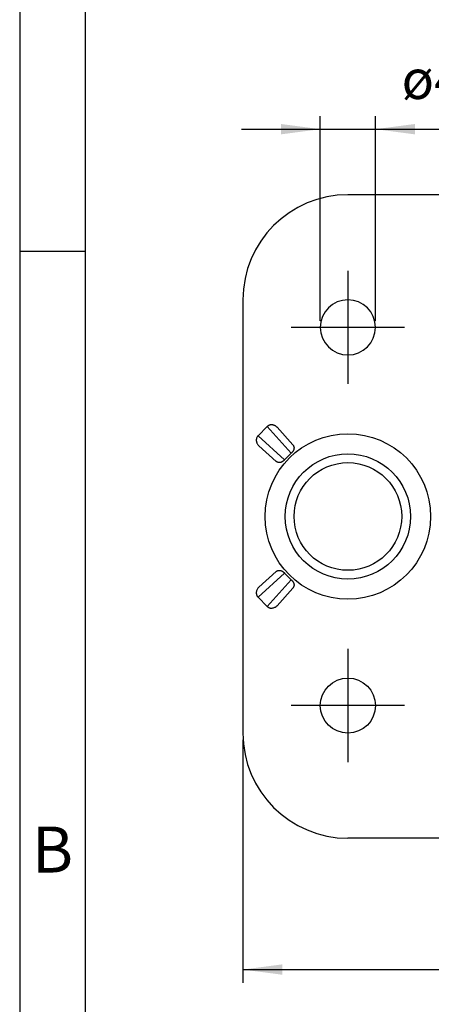
# Model space of a CAD drawing. Units: millimetres. Extents: x 0 to 297, y -467 to -257.
# Drawn here: x 0 to 31, y -427 to -352 of the extents above; entities that cross this region are included whole.
import ezdxf

# ---------------------------------------------------------------- set-up
doc = ezdxf.new("R2010")
doc.units = ezdxf.units.MM
doc.linetypes.add('DOT_CENTER', pattern=[14, 12, -1, 0, -1])
doc.layers.add('1', color=7, linetype='Continuous')
doc.styles.add('CONVERTER_11', font='simplex.shx', dxfattribs={"width": 0.95})
doc.styles.add('CONVERTER_13', font='ARIAL.TTF', dxfattribs={"width": 1.2})
doc.dimstyles.new('ME10_DIM_11', dxfattribs={"dimtxt": 3, "dimasz": 3, "dimexe": 1, "dimexo": 0.5, "dimgap": 2, "dimtad": 1, "dimdsep": 46, "dimtxsty": 'CONVERTER_11', "dimsah": 1, "dimcen": 0.09, "dimclrd": 2, "dimclre": 2, "dimclrt": 4, "dimadec": 0, "dimazin": 0, "dimtfac": 1, "dimtdec": 4, "dimtix": 1, "dimtmove": 0, "dimatfit": 3, "dimfxl": 1, "dimtolj": 1, "dimtzin": 0, "dimarcsym": 0})
doc.dimstyles.new('ME10_DIM_13', dxfattribs={"dimtxt": 3, "dimasz": 3, "dimexe": 1, "dimexo": 0.5, "dimgap": 2, "dimtad": 0, "dimdsep": 46, "dimtxsty": 'CONVERTER_11', "dimsah": 1, "dimcen": 0.09, "dimclrd": 2, "dimclre": 2, "dimclrt": 4, "dimadec": 0, "dimazin": 0, "dimtfac": 1, "dimtdec": 4, "dimtix": 1, "dimtmove": 0, "dimatfit": 3, "dimfxl": 1, "dimtolj": 1, "dimtzin": 0, "dimarcsym": 0})

# ---------------------------------------------------------------- blocks, each defined once
blk = doc.blocks.new('*D2')
at = {"layer": '1', "color": 2, "linetype": 'Continuous'}
for p, q in [((22.9, -374.899), (22.9, -359.308)), ((27.1, -374.899), (27.1, -359.308)), ((16.9, -360.308), (22.9, -360.308)), ((22.9, -360.308), (27.1, -360.308)), ((27.1, -360.308), (37.1, -360.308))]:
    blk.add_line(p, q, dxfattribs=at)
at = {"layer": '1', "color": 2}
for points in [[(19.9, -360.703), (19.9, -359.913), (22.9, -360.308)], [(30.1, -359.913), (30.1, -360.703), (27.1, -360.308)]]:
    blk.add_solid(points, dxfattribs=at)
at = {"layer": '1', "color": 4, "insert": (29.09, -358.008), "char_height": 3, "attachment_point": 7, "rotation": 0.00014, "line_spacing_factor": 0.60024, "style": 'CONVERTER_11'}
blk.add_mtext('\\C4;ø\\C4;4,2', dxfattribs=at)
blk = doc.blocks.new('*D4')
at = {"layer": '1', "color": 2, "linetype": 'Continuous'}
for p, q in [((17, -406.799), (17, -425.299)), ((111, -406.799), (111, -425.299)), ((17, -424.299), (59.75, -424.299)), ((68.25, -424.299), (111, -424.299))]:
    blk.add_line(p, q, dxfattribs=at)
at = {"layer": '1', "color": 2}
for points in [[(20, -423.904), (20, -424.694), (17, -424.299)], [(108, -424.694), (108, -423.904), (111, -424.299)]]:
    blk.add_solid(points, dxfattribs=at)
at = {"layer": '1', "color": 4, "insert": (61.75, -425.799), "char_height": 3, "attachment_point": 7, "rotation": 0.00014, "line_spacing_factor": 0.60024, "style": 'CONVERTER_11'}
blk.add_mtext('94', dxfattribs=at)

msp = doc.modelspace()

# ---------------------------------------------------------------- linework, layer by layer
at = {"color": 7, "linetype": 'Continuous'}
for p, q in [((32.552, -365.299), (25, -365.299)), ((17, -373.299), (17, -406.299)), ((18.153, -383.654), (18.855, -382.952)), ((20.804, -384.335), (19.61, -383.007)), ((19.536, -385.603), (18.208, -384.409)), ((19.536, -393.995), (18.208, -395.189)), ((20.804, -395.263), (19.61, -396.591)), ((18.855, -396.646), (18.153, -395.944)), ((32.552, -414.299), (25, -414.299))]:
    msp.add_line(p, q, dxfattribs=at)
at = {"color": 2, "linetype": 'Continuous'}
for p, q in [((20.679, -384.98), (18.855, -382.952)), ((20.181, -385.478), (18.153, -383.654)), ((20.181, -394.12), (18.153, -395.944)), ((20.679, -394.618), (18.855, -396.646))]:
    msp.add_line(p, q, dxfattribs=at)
at = {"color": 7, "linetype": 'Continuous'}
for centre, radius in [((25, -389.799), 6.3), ((25, -389.799), 4.1), ((25, -404.199), 2.1)]:
    msp.add_circle(centre, radius, dxfattribs=at)
at = {"color": 2, "linetype": 'Continuous'}
msp.add_circle((25, -389.799), 4.772, dxfattribs=at)
at = {"color": 7, "linetype": 'Continuous'}
for centre, radius, start, end in [((25, -373.299), 8, 90, 180), ((25, -375.399), 2.1, 0, 180), ((25, -375.399), 2.1, 180, 0), ((25.206, -390.005), 6.764, 132.0129, 137.9871), ((25.206, -389.593), 6.764, 222.0129, 227.9871), ((25, -406.299), 8, 180, 270)]:
    msp.add_arc(centre, radius, start, end, dxfattribs=at)
for points, knots in [([(19.61, -383.007), (19.596, -382.993), (19.57, -382.969), (19.529, -382.936), (19.486, -382.907), (19.441, -382.882), (19.392, -382.86), (19.342, -382.843), (19.289, -382.83), (19.235, -382.821), (19.183, -382.819), (19.129, -382.822), (19.079, -382.83), (19.03, -382.843), (18.983, -382.862), (18.936, -382.887), (18.892, -382.917), (18.867, -382.941), (18.855, -382.952)], [0, 0, 0, 0, 0.0577506, 0.1064672, 0.1577957, 0.2128033, 0.2612998, 0.3187311, 0.3716712, 0.4241258, 0.4815505, 0.528859, 0.5852649, 0.6331146, 0.6814156, 0.7369298, 0.7925361, 0.8405643, 0.8405643, 0.8405643, 0.8405643]), ([(18.153, -383.654), (18.13, -383.68), (18.084, -383.732), (18.048, -383.814), (18.03, -383.881), (18.022, -383.933), (18.02, -383.983), (18.023, -384.036), (18.031, -384.088), (18.044, -384.141), (18.061, -384.191), (18.09, -384.255), (18.135, -384.33), (18.183, -384.383), (18.208, -384.409)], [0, 0, 0, 0, 0.1029725, 0.2070913, 0.26394, 0.311346, 0.3637203, 0.4160801, 0.4685348, 0.5214749, 0.5789062, 0.6274027, 0.7333469, 0.8400296, 0.8400296, 0.8400296, 0.8400296]), ([(20.804, -384.335), (20.82, -384.357), (20.852, -384.4), (20.883, -384.475), (20.895, -384.539), (20.896, -384.591), (20.893, -384.628), (20.886, -384.669), (20.876, -384.704), (20.865, -384.735), (20.854, -384.761), (20.84, -384.789), (20.822, -384.819), (20.799, -384.854), (20.775, -384.884), (20.751, -384.912), (20.734, -384.93), (20.718, -384.945), (20.706, -384.956), (20.693, -384.968), (20.684, -384.976), (20.679, -384.98)], [0, 0, 0, 0, 0.0802479, 0.1601923, 0.2416517, 0.2750965, 0.3132328, 0.354027, 0.3994395, 0.4240892, 0.4528223, 0.4828667, 0.5183653, 0.5583018, 0.6067614, 0.6349123, 0.6664455, 0.6819883, 0.7006332, 0.7166807, 0.7353831, 0.7353831, 0.7353831, 0.7353831]), ([(20.181, -385.478), (20.177, -385.483), (20.169, -385.492), (20.157, -385.505), (20.146, -385.517), (20.132, -385.532), (20.113, -385.55), (20.087, -385.573), (20.056, -385.597), (20.022, -385.62), (19.99, -385.639), (19.962, -385.653), (19.936, -385.664), (19.906, -385.675), (19.87, -385.685), (19.829, -385.692), (19.791, -385.695), (19.745, -385.694), (19.693, -385.685), (19.634, -385.665), (19.582, -385.638), (19.551, -385.614), (19.536, -385.603)], [0, 0, 0, 0, 0.0187215, 0.03475, 0.0533968, 0.0689379, 0.0969263, 0.128622, 0.1732815, 0.2170186, 0.2525469, 0.2825616, 0.3113274, 0.3359445, 0.3808372, 0.4221498, 0.4602952, 0.4937312, 0.5603888, 0.6182256, 0.6801351, 0.7355579, 0.7355579, 0.7355579, 0.7355579]), ([(19.536, -393.995), (19.554, -393.982), (19.585, -393.958), (19.639, -393.931), (19.694, -393.912), (19.747, -393.904), (19.791, -393.903), (19.829, -393.906), (19.87, -393.913), (19.916, -393.926), (19.966, -393.946), (20.013, -393.972), (20.055, -394), (20.086, -394.025), (20.113, -394.048), (20.132, -394.066), (20.146, -394.081), (20.157, -394.093), (20.169, -394.106), (20.177, -394.115), (20.181, -394.12)], [0, 0, 0, 0, 0.0658185, 0.1173322, 0.1792297, 0.2418292, 0.275274, 0.3134103, 0.3542045, 0.399617, 0.4557247, 0.5184934, 0.55843, 0.6068896, 0.6385862, 0.6665736, 0.6821164, 0.7007613, 0.7168088, 0.7355112, 0.7355112, 0.7355112, 0.7355112]), ([(20.679, -394.618), (20.684, -394.622), (20.693, -394.63), (20.706, -394.642), (20.718, -394.653), (20.734, -394.668), (20.751, -394.686), (20.775, -394.714), (20.799, -394.744), (20.827, -394.786), (20.853, -394.833), (20.873, -394.883), (20.886, -394.929), (20.893, -394.97), (20.896, -395.008), (20.895, -395.05), (20.887, -395.103), (20.868, -395.161), (20.839, -395.216), (20.816, -395.248), (20.804, -395.263)], [0, 0, 0, 0, 0.0187228, 0.03475, 0.053397, 0.0689379, 0.100474, 0.1286221, 0.1770773, 0.2170184, 0.279915, 0.3358949, 0.3807824, 0.4221001, 0.4602461, 0.4936815, 0.550018, 0.6181759, 0.6776474, 0.7355098, 0.7355098, 0.7355098, 0.7355098]), ([(18.208, -395.189), (18.183, -395.216), (18.135, -395.268), (18.08, -395.36), (18.041, -395.458), (18.024, -395.544), (18.02, -395.613), (18.022, -395.667), (18.031, -395.72), (18.044, -395.77), (18.063, -395.817), (18.088, -395.863), (18.118, -395.907), (18.141, -395.932), (18.153, -395.944)], [0, 0, 0, 0, 0.1066827, 0.2126269, 0.3194449, 0.4237343, 0.4721906, 0.5284674, 0.5848733, 0.632723, 0.6834547, 0.7365391, 0.7898488, 0.8401744, 0.8401744, 0.8401744, 0.8401744]), ([(18.855, -396.646), (18.867, -396.657), (18.892, -396.681), (18.933, -396.71), (18.98, -396.735), (19.03, -396.755), (19.082, -396.769), (19.135, -396.777), (19.186, -396.779), (19.255, -396.775), (19.341, -396.758), (19.421, -396.726), (19.484, -396.692), (19.528, -396.662), (19.571, -396.628), (19.597, -396.604), (19.61, -396.591)], [0, 0, 0, 0, 0.0480282, 0.1036345, 0.150044, 0.207449, 0.2642977, 0.3117038, 0.3679805, 0.4164368, 0.5207263, 0.6275443, 0.6755144, 0.7338798, 0.7871118, 0.8403476, 0.8403476, 0.8403476, 0.8403476])]:
    msp.add_open_spline(points, degree=3, knots=knots, dxfattribs=at)
at = {"layer": '1', "color": 7, "linetype": 'Continuous'}
for p, q in [((0, -256.615), (0, -466.615)), ((5, -277.615), (5, -466.615)), ((5, -369.615), (0, -369.615))]:
    msp.add_line(p, q, dxfattribs=at)
at = {"layer": '1', "color": 2, "linetype": 'DOT_CENTER'}
for p, q in [((25, -371.089), (25, -379.709)), ((29.31, -375.399), (20.69, -375.399)), ((25, -399.889), (25, -408.509)), ((29.31, -404.199), (20.69, -404.199))]:
    msp.add_line(p, q, dxfattribs=at)

# ---------------------------------------------------------------- texts
at = {"layer": '1', "color": 7, "insert": (2.5, -415.615), "char_height": 3.5, "attachment_point": 5, "line_spacing_factor": 1.320528, "style": 'CONVERTER_13'}
msp.add_mtext('B', dxfattribs=at)

# ---------------------------------------------------------------- dimensions: what is measured, and where the dimension line sits
at = {"layer": '1'}
dim = msp.add_aligned_dim(p1=(27.1, -375.399), p2=(22.9, -375.399), distance=-15.091, dimstyle='ME10_DIM_11', override={"dimpost": 'ø<>'}, dxfattribs=at)
dim.commit()
dim.dimension.update_dxf_attribs({"geometry": '*D2', "text_midpoint": (32.675, -356.658), "text_rotation": 0.00014})
dim = msp.add_aligned_dim(p1=(111, -406.299), p2=(17, -406.299), distance=18, dimstyle='ME10_DIM_13', dxfattribs=at)
dim.commit()
dim.dimension.update_dxf_attribs({"geometry": '*D4', "text_midpoint": (64, -424.299), "text_rotation": 0.00014})

doc.saveas('drawing.dxf')
